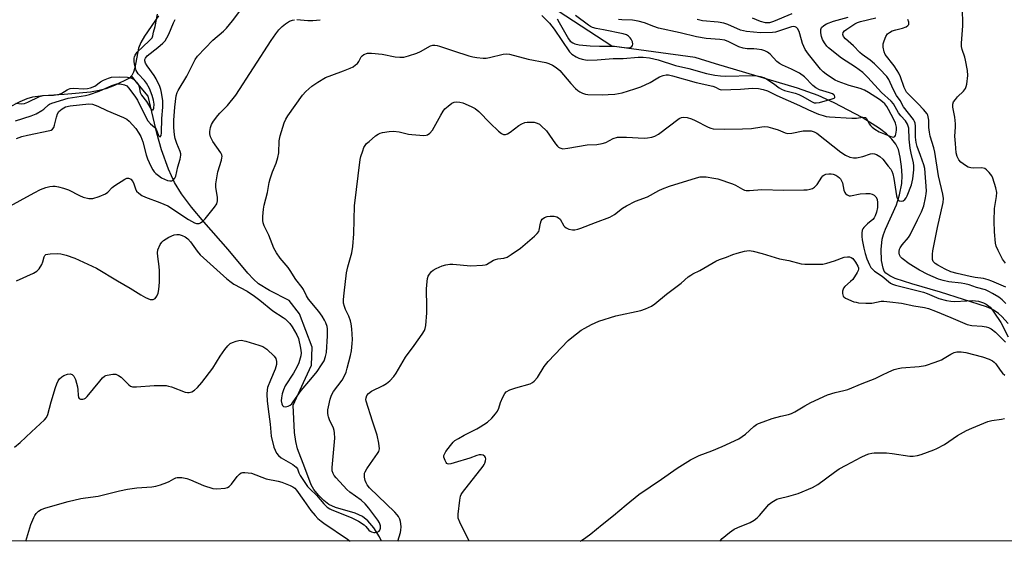
# Model space of a CAD drawing. Units: inches. Extents: x 1219770 to 1225770, y 545455 to 549456.
# Drawn here: x 1223543 to 1223894, y 545455 to 545641 of the extents above; entities that cross this region are included whole.
import ezdxf

# ---------------------------------------------------------------- set-up
doc = ezdxf.new("R2010")
doc.units = ezdxf.units.IN
doc.header["$MEASUREMENT"] = 0
for name, color, linetype in [('HYDRO-Single Line Stream', 4, 'Continuous'), ('HYDRO-Stream Poly Centerlines', 142, 'Continuous'), ('HYDRO-Water Body', 4, 'Continuous'), ('NTRL-Trees', 3, 'Continuous'), ('Undefined', 1, 'Continuous')]:
    doc.layers.add(name, color=color, linetype=linetype)

msp = doc.modelspace()

# ---------------------------------------------------------------- linework, layer by layer
at = {"layer": 'HYDRO-Single Line Stream'}
for points in [[(1223894.87, 545532.9), (1223892.63, 545535.41), (1223891.47, 545536.42), (1223890.26, 545537.29), (1223888.83, 545538.12), (1223887.16, 545538.89), (1223870.85, 545544.05), (1223860.64, 545547.07), (1223854.63, 545548.95), (1223852.74, 545549.83), (1223851.36, 545550.81), (1223850.81, 545551.56), (1223850.38, 545552.55), (1223849.81, 545555.38), (1223849.69, 545559.26), (1223850.03, 545562.91), (1223850.47, 545564.62), (1223851.19, 545566.5), (1223855.19, 545575.16), (1223856.19, 545578.68), (1223856.99, 545582.69), (1223857.14, 545585.54), (1223856.97, 545588.85), (1223856.51, 545592.1), (1223855.83, 545594.8), (1223854.88, 545596.71), (1223853.43, 545598.58), (1223851.57, 545600.38), (1223849.05, 545602.37), (1223842.91, 545606.21), (1223832.95, 545611.41), (1223827.23, 545614.04), (1223819.95, 545616.68), (1223790.69, 545625.28), (1223783.46, 545627.55), (1223753.79, 545631.68), (1223734.73, 545644.06)], [(1223671.81, 545455.45), (1223671.14, 545456.94), (1223669.09, 545460.15), (1223666.95, 545462.68), (1223665.07, 545464.23), (1223662.4, 545465.37), (1223655.41, 545467.39), (1223653.05, 545468.5), (1223651.27, 545469.92), (1223649.37, 545471.81), (1223647.7, 545473.86), (1223646.71, 545475.47), (1223644.55, 545481.5), (1223641.85, 545488.27), (1223641.25, 545490.96), (1223640.85, 545494.14), (1223640.4, 545503.83), (1223644.04, 545511.96), (1223646.88, 545518.07), (1223647.16, 545524.54), (1223642.66, 545536.32), (1223638.9, 545541.15), (1223631.91, 545544.65), (1223628.01, 545547.07), (1223626.17, 545548.68), (1223624.2, 545550.77), (1223617.23, 545559.2), (1223608.5, 545569.15), (1223604.16, 545574.36), (1223600.6, 545579.09), (1223598.12, 545583.1), (1223596.01, 545587.83), (1223593.46, 545594.68), (1223591.76, 545600.65), (1223588.78, 545613.77), (1223585, 545618.2), (1223582.82, 545621.03)]]:
    msp.add_lwpolyline(points, dxfattribs=at)
at = {"layer": 'HYDRO-Stream Poly Centerlines'}
msp.add_polyline3d([(1223592.41, 545642.4, 0), (1223587.39, 545635.17, 0), (1223586.12, 545632.95, 0), (1223585.25, 545630.9, 0), (1223583.99, 545623.88, 0), (1223583.56, 545622.38, 0), (1223582.97, 545621.19, 0), (1223582.82, 545621.03, 0), (1223582.03, 545620.2, 0), (1223576.78, 545617.66, 0), (1223573.69, 545616.41, 0), (1223571.34, 545615.8, 0), (1223568.2, 545615.29, 0), (1223558.81, 545614.46, 0), (1223551.3, 545613.97, 0), (1223547.49, 545613.43, 0), (1223545.51, 545612.83, 0), (1223543.02, 545611.78, 0), (1223534.62, 545607.52, 0)], dxfattribs=at)
at = {"layer": 'HYDRO-Water Body'}
msp.add_polyline3d([(1223592.41, 545642.4, 0), (1223587.39, 545635.17, 0), (1223586.12, 545632.95, 0), (1223585.25, 545630.9, 0), (1223583.99, 545623.88, 0), (1223583.56, 545622.38, 0), (1223582.97, 545621.19, 0), (1223582.82, 545621.03, 0), (1223582.03, 545620.2, 0), (1223576.78, 545617.66, 0), (1223573.69, 545616.41, 0), (1223571.34, 545615.8, 0), (1223568.2, 545615.29, 0), (1223558.81, 545614.46, 0), (1223551.3, 545613.97, 0), (1223547.49, 545613.43, 0), (1223545.51, 545612.83, 0), (1223543.02, 545611.78, 0), (1223534.62, 545607.52, 0)], dxfattribs=at)
at = {"layer": 'NTRL-Trees'}
msp.add_lwpolyline([(1224259.06, 545455.4), (1222090.94, 545455.62)], dxfattribs=at)
at = {"layer": 'Undefined'}
for points, elevation in [([(1223893.91, 545554.35), (1223892.84, 545555.76), (1223891.32, 545558.85), (1223890.66, 545560.43), (1223890.42, 545561.53), (1223890.09, 545565.51), (1223889.93, 545569.38), (1223890.03, 545573.89), (1223890.78, 545578.12), (1223890.83, 545579.52), (1223890.55, 545581.17), (1223889.43, 545584.7), (1223889.05, 545585.46), (1223888.19, 545586.61), (1223887.23, 545587.64), (1223886.58, 545588.08), (1223885.49, 545588.28), (1223882.53, 545588.22), (1223881.66, 545588.27), (1223880.72, 545588.53), (1223879.73, 545589.11), (1223878.09, 545590.34), (1223877.29, 545591.14), (1223876.71, 545592.36), (1223876.38, 545593.71), (1223876.21, 545597.01), (1223875.97, 545599.64), (1223876.17, 545602.79), (1223876.16, 545603.97), (1223875.89, 545606.32), (1223875.18, 545609.93), (1223875.18, 545611), (1223875.48, 545611.75), (1223876.13, 545612.68), (1223876.9, 545613.55), (1223879, 545615.61), (1223879.67, 545616.51), (1223879.96, 545617.28), (1223880.13, 545618.1), (1223880.53, 545621.2), (1223880.4, 545622.91), (1223879.77, 545626.63), (1223879.46, 545627.72), (1223878.52, 545630.4), (1223878.31, 545631.5), (1223878.32, 545632.66), (1223878.78, 545638.87), (1223878.81, 545640.65), (1223878.39, 545650.06)], 302), ([(1223538.19, 545573.98), (1223548.09, 545579.41), (1223550.41, 545580.58), (1223552.26, 545581.37), (1223553.66, 545581.65), (1223554.8, 545581.76), (1223555.67, 545581.74), (1223556.84, 545581.55), (1223558.59, 545581.13), (1223560.41, 545580.44), (1223564.26, 545578.42), (1223565.58, 545577.83), (1223567.57, 545577.44), (1223568.43, 545577.4), (1223569, 545577.45), (1223571.28, 545578.13), (1223573.48, 545579.02), (1223574.38, 545579.69), (1223575.96, 545581.34), (1223576.86, 545582.08), (1223580.43, 545584.27), (1223581.19, 545584.59), (1223581.68, 545584.65), (1223582.13, 545584.51), (1223582.55, 545584.23), (1223583.26, 545583.42), (1223583.59, 545582.66), (1223584.18, 545580.79), (1223584.59, 545580.05), (1223585.37, 545579.3), (1223586.53, 545578.5), (1223587.79, 545577.86), (1223592.86, 545575.97), (1223595.72, 545574.75), (1223603.08, 545569.98), (1223605.23, 545568.77), (1223605.96, 545568.51), (1223606.44, 545568.45), (1223606.9, 545568.49), (1223607.37, 545568.69), (1223608.23, 545569.35), (1223609.04, 545570.18), (1223612.35, 545574.34), (1223613.14, 545575.55), (1223613.4, 545576.57), (1223613.4, 545577.9), (1223612.82, 545581.27), (1223612.78, 545582.67), (1223613.52, 545586.87), (1223614.8, 545591.03), (1223614.99, 545591.86), (1223615.03, 545592.4), (1223614.93, 545592.98), (1223614.61, 545593.69), (1223611.78, 545597.66), (1223611.36, 545598.4), (1223610.96, 545599.4), (1223610.71, 545600.43), (1223610.69, 545601.25), (1223610.93, 545602.65), (1223611.26, 545603.74), (1223611.95, 545604.95), (1223613.51, 545606.97), (1223614.26, 545607.82), (1223616.98, 545610.51), (1223619.96, 545614.16), (1223632.53, 545633.65), (1223634.16, 545636.03), (1223635.2, 545637.39), (1223636.45, 545638.63), (1223637.59, 545639.56), (1223639.09, 545640.48), (1223640.12, 545640.91), (1223640.82, 545641.04)], 292), ([(1223541.18, 545488.9), (1223543.17, 545490.58), (1223547.14, 545494.4), (1223551.77, 545498.58), (1223552.51, 545499.44), (1223552.98, 545500.47), (1223554.18, 545505.02), (1223555.72, 545510.12), (1223556.22, 545511.5), (1223556.73, 545512.5), (1223557.19, 545513.19), (1223557.98, 545513.98), (1223558.66, 545514.44), (1223559.95, 545514.87), (1223560.99, 545514.95), (1223561.7, 545514.72), (1223562.28, 545514.21), (1223562.55, 545513.75), (1223562.86, 545512.95), (1223563.53, 545510.4), (1223563.73, 545509.25), (1223563.8, 545507.35), (1223563.92, 545506.63), (1223564.11, 545506.28), (1223564.69, 545506.02), (1223565.43, 545506.02), (1223565.94, 545506.14), (1223566.41, 545506.38), (1223567.05, 545506.9), (1223571.52, 545512.43), (1223572.5, 545513.54), (1223573.15, 545514.12), (1223573.63, 545514.39), (1223574.16, 545514.57), (1223576.15, 545514.9), (1223577.26, 545514.86), (1223578.2, 545514.45), (1223579.08, 545513.78), (1223581.81, 545511.12), (1223582.48, 545510.67), (1223583.15, 545510.43), (1223584.6, 545510.36), (1223590.85, 545510.8), (1223593.75, 545510.86), (1223595.19, 545510.81), (1223596.01, 545510.67), (1223597.07, 545510.36), (1223601.95, 545508.47), (1223602.77, 545508.32), (1223603.27, 545508.34), (1223604.25, 545508.61), (1223605.18, 545509.16), (1223606.24, 545510.16), (1223607.85, 545511.88), (1223611.78, 545516.99), (1223614.39, 545521.25), (1223616.06, 545523.63), (1223617.12, 545525), (1223617.96, 545525.75), (1223618.73, 545526.14), (1223620.11, 545526.67), (1223620.95, 545526.9), (1223621.8, 545526.96), (1223623.53, 545526.59), (1223628.13, 545525.22), (1223629.52, 545524.71), (1223630.27, 545524.27), (1223630.96, 545523.73), (1223633.57, 545521.34), (1223634.16, 545520.41), (1223634.43, 545519.37), (1223634.36, 545518.27), (1223633.95, 545516.62), (1223632.25, 545512.75), (1223631.25, 545510.08), (1223631.07, 545509.25), (1223631, 545507.8), (1223631.13, 545505.29), (1223631.67, 545500.66), (1223632.19, 545497.03), (1223632.53, 545492.76), (1223633.49, 545488.88), (1223633.91, 545487.82), (1223634.46, 545486.81), (1223635.15, 545485.89), (1223636.02, 545485.12), (1223640.19, 545482.78), (1223640.86, 545482.3), (1223641.43, 545481.78), (1223641.86, 545481.15), (1223642.39, 545479.75), (1223642.87, 545478.81), (1223645.51, 545474.93), (1223646.35, 545473.99), (1223648.6, 545471.79), (1223651.3, 545468.69), (1223652.48, 545467.57), (1223653.35, 545466.99), (1223654.06, 545466.62), (1223661.02, 545463.81), (1223663.57, 545462.56), (1223665.62, 545461.21), (1223666.23, 545460.66), (1223667.34, 545459.37), (1223667.76, 545459.02), (1223668.24, 545458.76), (1223669.01, 545458.52), (1223669.53, 545458.5), (1223670.28, 545458.68), (1223670.93, 545459.04), (1223671.25, 545459.4), (1223671.47, 545460.13), (1223671.42, 545460.91), (1223671.07, 545461.95), (1223670.46, 545462.95), (1223667.27, 545467.2), (1223665.94, 545468.69), (1223664.52, 545470.07), (1223660.52, 545472.9), (1223659.43, 545473.82), (1223655.62, 545477.98), (1223654.98, 545478.84), (1223654.61, 545479.52), (1223654.29, 545480.48), (1223654.24, 545481.63), (1223655.15, 545492.07), (1223655.11, 545494.04), (1223654.99, 545494.87), (1223654.75, 545495.65), (1223653.33, 545498.65), (1223652.92, 545499.68), (1223652.78, 545500.21), (1223652.71, 545501.03), (1223652.75, 545502.16), (1223652.92, 545503.28), (1223653.55, 545506.03), (1223653.95, 545507.38), (1223654.65, 545508.72), (1223657.76, 545512.74), (1223658.78, 545514.5), (1223659.21, 545515.59), (1223659.61, 545516.99), (1223660.79, 545521.52), (1223661.1, 545523.23), (1223661.36, 545525.82), (1223661.42, 545527.26), (1223661.18, 545531.03), (1223660.99, 545532.75), (1223660.72, 545533.88), (1223660.13, 545535.53), (1223658.98, 545537.94), (1223658.57, 545539.01), (1223658.31, 545540.11), (1223658.28, 545541.5), (1223658.47, 545543.75), (1223659.33, 545550.97), (1223659.81, 545553.11), (1223661.19, 545558.03), (1223661.55, 545560.36), (1223662, 545564.78), (1223662.2, 545574.75), (1223664.19, 545591.26), (1223664.47, 545592.41), (1223665.13, 545594.41), (1223665.55, 545595.52), (1223665.96, 545596.29), (1223666.51, 545596.95), (1223667.37, 545597.75), (1223669.62, 545599.68), (1223670.56, 545600.35), (1223671.35, 545600.69), (1223672.21, 545600.9), (1223674.58, 545601.29), (1223676.06, 545601.42), (1223678.1, 545601.17), (1223681.44, 545600.34), (1223682.56, 545600.15), (1223686.86, 545599.87), (1223687.68, 545599.92), (1223688.19, 545600.05), (1223689.04, 545600.68), (1223689.94, 545601.78), (1223692.89, 545607.05), (1223693.75, 545608.46), (1223694.4, 545609.33), (1223695.48, 545610.3), (1223696.89, 545611.31), (1223697.65, 545611.66), (1223698.48, 545611.78), (1223699.63, 545611.7), (1223700.75, 545611.4), (1223703.72, 545610.2), (1223705.16, 545609.41), (1223706.42, 545608.4), (1223710.44, 545604.2), (1223713.42, 545601.38), (1223714.53, 545600.48), (1223715.23, 545600.17), (1223715.95, 545600.14), (1223716.68, 545600.39), (1223717.64, 545601.03), (1223720.7, 545603.39), (1223721.71, 545604), (1223722.77, 545604.47), (1223723.6, 545604.62), (1223724.75, 545604.63), (1223726.18, 545604.52), (1223727.26, 545604.26), (1223727.99, 545603.83), (1223728.66, 545603.28), (1223730.54, 545601.44), (1223733.7, 545596.88), (1223734.42, 545595.99), (1223734.83, 545595.63), (1223735.31, 545595.38), (1223736.39, 545595.14), (1223738.15, 545595.29), (1223745.06, 545596.49), (1223748.45, 545596.68), (1223750.33, 545596.96), (1223751.62, 545597.35), (1223754.31, 545598.77), (1223755.79, 545599.19), (1223756.94, 545599.26), (1223758.98, 545599.22), (1223765.35, 545598.84), (1223766.47, 545598.95), (1223768.1, 545599.29), (1223769.14, 545599.64), (1223770.36, 545600.36), (1223777.82, 545605.84), (1223778.56, 545606.21), (1223779.3, 545606.35), (1223780.58, 545606.26), (1223782.14, 545605.78), (1223783.43, 545605.19), (1223788.05, 545602.75), (1223789.09, 545602.38), (1223789.93, 545602.22), (1223793.81, 545602.03), (1223800.34, 545602.15), (1223803.48, 545602.34), (1223807.23, 545602.92), (1223808.3, 545602.99), (1223809.32, 545602.89), (1223811.03, 545602.46), (1223813.01, 545601.83), (1223815.52, 545600.78), (1223816.45, 545600.59), (1223817.84, 545600.68), (1223821.95, 545601.44), (1223823.35, 545601.52), (1223824.74, 545601.46), (1223825.79, 545601.16), (1223826.77, 545600.62), (1223835.32, 545593.89), (1223836.96, 545592.84), (1223838.48, 545592.14), (1223839.82, 545591.82), (1223840.92, 545591.88), (1223843.12, 545592.36), (1223845.94, 545593.3), (1223846.78, 545593.41), (1223847.3, 545593.34), (1223848.06, 545593.08), (1223849.25, 545592.41), (1223850.26, 545591.39), (1223852.24, 545588.94), (1223853.08, 545587.81), (1223853.47, 545587.1), (1223853.8, 545586.15), (1223854.14, 545584.57), (1223855.13, 545578.35), (1223855.36, 545577.54), (1223855.59, 545577.07), (1223855.91, 545576.71), (1223856.11, 545576.6), (1223856.81, 545576.48), (1223857.53, 545576.6), (1223858.11, 545577.02), (1223858.56, 545577.64), (1223858.94, 545578.35), (1223860.54, 545582.25), (1223860.97, 545584.39), (1223861.35, 545587.57), (1223861.34, 545589.03), (1223861.21, 545590.08), (1223860.34, 545593.57), (1223860, 545595.31), (1223859.71, 545598.51), (1223859.49, 545602.41), (1223859.35, 545603.17), (1223859.08, 545603.89), (1223858.37, 545604.99), (1223856.74, 545606.77), (1223855.87, 545607.84), (1223854.07, 545611.07), (1223853.26, 545612.09), (1223849.83, 545615.18), (1223844.93, 545620.49), (1223843.11, 545622.23), (1223840.54, 545624.18), (1223835.57, 545627.31), (1223830.93, 545631.01), (1223830.34, 545631.64), (1223829.55, 545632.79), (1223828.86, 545634.01), (1223828.45, 545635.03), (1223828.18, 545636.34), (1223828.21, 545637.61), (1223828.49, 545638.29), (1223829.22, 545639.03), (1223830.26, 545639.61), (1223832.74, 545640.56), (1223837.89, 545642)], 296), ([(1223541.58, 545611.32), (1223543.62, 545611.12), (1223544.66, 545611.2), (1223545.94, 545611.69), (1223549.98, 545613.76), (1223551.25, 545614.01), (1223554.99, 545614.18), (1223557.11, 545614.5), (1223558.01, 545614.86), (1223559.88, 545616.13), (1223560.34, 545616.34), (1223560.99, 545616.51), (1223562.32, 545616.62), (1223565.68, 545616.44), (1223567.12, 545616.56), (1223568.24, 545616.77), (1223569.73, 545617.41), (1223571.75, 545618.93), (1223572.78, 545619.52), (1223574.56, 545620.27), (1223575.7, 545620.55), (1223578.46, 545620.73), (1223581.41, 545620.59), (1223582.53, 545620.4), (1223583.04, 545620.17), (1223583.52, 545619.85), (1223584.58, 545618.84), (1223585.25, 545617.9), (1223585.5, 545617.11), (1223585.9, 545615.17), (1223586.37, 545614.22), (1223588.19, 545611.93), (1223589.73, 545609.34), (1223590.15, 545608.95), (1223590.48, 545608.96), (1223590.66, 545609.2), (1223590.77, 545609.61), (1223590.84, 545611.03), (1223590.63, 545612.45), (1223590.15, 545614.04), (1223589.15, 545616.6), (1223588.14, 545618.5), (1223587.4, 545619.45), (1223585.21, 545621.83), (1223584.5, 545622.93), (1223584.17, 545623.87), (1223583.89, 545625.24), (1223583.75, 545626.32), (1223583.74, 545627.35), (1223583.82, 545627.84), (1223584.05, 545628.4), (1223584.8, 545629.46), (1223586.78, 545631.44), (1223589.26, 545633.58), (1223589.85, 545634.22), (1223590.11, 545634.62), (1223590.36, 545635.32), (1223590.62, 545636.62), (1223591.18, 545638.64), (1223592.09, 545642.96)], 286), ([(1223541.82, 545548.13), (1223547.91, 545550.87), (1223549.13, 545551.59), (1223549.88, 545552.42), (1223550.82, 545553.87), (1223551.27, 545554.91), (1223551.72, 545556.7), (1223551.93, 545557.12), (1223552.31, 545557.44), (1223553.04, 545557.63), (1223553.86, 545557.7), (1223556.45, 545557.77), (1223557.58, 545557.7), (1223559.57, 545557.21), (1223562.63, 545556.19), (1223570.28, 545552.65), (1223577.75, 545548.08), (1223582.36, 545545.47), (1223586.06, 545543.17), (1223587.83, 545542.17), (1223588.61, 545541.78), (1223589.41, 545541.5), (1223589.95, 545541.44), (1223590.49, 545541.47), (1223591.18, 545541.78), (1223591.87, 545542.63), (1223592.32, 545543.67), (1223592.57, 545545.06), (1223592.8, 545547.61), (1223592.78, 545551.7), (1223592.65, 545553.17), (1223592.13, 545556.73), (1223592.04, 545558.12), (1223592.21, 545559.19), (1223592.97, 545560.98), (1223593.54, 545561.92), (1223594.14, 545562.48), (1223596.14, 545563.61), (1223597.98, 545564.44), (1223598.95, 545564.61), (1223599.71, 545564.57), (1223600.84, 545564.25), (1223601.9, 545563.75), (1223602.8, 545563.02), (1223603.81, 545561.96), (1223606.13, 545558.65), (1223607.21, 545557.34), (1223616.72, 545548.86), (1223618.29, 545547.6), (1223619.22, 545546.96), (1223624.01, 545544.38), (1223626.63, 545542.68), (1223628.53, 545541.23), (1223633.07, 545537.48), (1223636.81, 545535.06), (1223637.51, 545534.53), (1223639.18, 545532.88), (1223640.04, 545531.71), (1223641.64, 545528.93), (1223642.22, 545527.61), (1223642.97, 545524.15), (1223643.15, 545522.44), (1223643.04, 545521.37), (1223642.87, 545520.56), (1223642.33, 545518.91), (1223641.79, 545517.56), (1223640.5, 545515.22), (1223637.54, 545510.68), (1223636.88, 545509.35), (1223636.45, 545507.93), (1223636.21, 545506.49), (1223636.12, 545505.34), (1223636.26, 545504.35), (1223636.58, 545503.69), (1223636.9, 545503.39), (1223637.57, 545503.26), (1223638.58, 545503.44), (1223639.28, 545503.79), (1223639.87, 545504.33), (1223640.4, 545504.98), (1223643.2, 545509.08), (1223646.67, 545513.1), (1223648.85, 545515.82), (1223650.49, 545518.16), (1223651.37, 545519.65), (1223651.91, 545521.22), (1223652.16, 545522.63), (1223652.62, 545528.49), (1223652.55, 545531.05), (1223652.41, 545531.86), (1223651.97, 545533.13), (1223651.51, 545534.1), (1223650.67, 545535.49), (1223649.43, 545537.19), (1223645.76, 545541.61), (1223645.05, 545542.77), (1223644.02, 545544.96), (1223643.56, 545545.72), (1223641.27, 545548.56), (1223639.33, 545551.74), (1223638.54, 545552.88), (1223635.73, 545556.11), (1223634.45, 545558.03), (1223633.43, 545559.75), (1223631.7, 545564.38), (1223630, 545567.62), (1223629.66, 545568.7), (1223629.56, 545569.55), (1223629.6, 545570.99), (1223629.83, 545573.59), (1223630.07, 545575.01), (1223631.21, 545579.5), (1223631.83, 545583.09), (1223632.15, 545584.45), (1223632.94, 545586.84), (1223634.3, 545589.93), (1223634.94, 545592.05), (1223635.19, 545593.7), (1223635.39, 545597.98), (1223635.75, 545599.71), (1223637.12, 545604.31), (1223637.74, 545605.61), (1223638.48, 545606.85), (1223643.67, 545614.24), (1223644.82, 545615.5), (1223646.99, 545617.36), (1223649.13, 545618.85), (1223651.91, 545620.46), (1223654.11, 545621.34), (1223658.24, 545622.81), (1223660.64, 545623.78), (1223661.67, 545624.28), (1223662.59, 545624.93), (1223663.21, 545625.51), (1223663.69, 545626.16), (1223664.57, 545627.8), (1223664.9, 545628.17), (1223665.56, 545628.62), (1223666.85, 545629.09), (1223668.25, 545629.17), (1223671.98, 545628.76), (1223676.64, 545627.82), (1223678.37, 545627.69), (1223679.8, 545627.74), (1223681.45, 545628.14), (1223684.42, 545629.13), (1223685.72, 545629.75), (1223689.29, 545631.69), (1223690.06, 545631.94), (1223690.79, 545632.01), (1223691.59, 545631.91), (1223692.42, 545631.67), (1223697.38, 545629.92), (1223702.87, 545628.15), (1223704.26, 545627.8), (1223705.68, 545627.6), (1223707.97, 545627.38), (1223709.11, 545627.4), (1223710.26, 545627.61), (1223715.12, 545628.74), (1223716.24, 545628.86), (1223717.34, 545628.79), (1223724.03, 545627.04), (1223730.28, 545625.79), (1223731.38, 545625.43), (1223732.7, 545624.81), (1223733.97, 545624.08), (1223735.28, 545622.94), (1223739.23, 545618.28), (1223740.83, 545616.58), (1223741.68, 545615.8), (1223742.38, 545615.35), (1223743.38, 545614.9), (1223744.43, 545614.59), (1223745.29, 545614.47), (1223750.51, 545614.33), (1223752.54, 545614.36), (1223754.83, 545614.53), (1223757.53, 545615), (1223761.95, 545616.38), (1223764.15, 545617.15), (1223767.39, 545618.69), (1223769.57, 545620.03), (1223770.81, 545620.67), (1223772.09, 545621.2), (1223773.15, 545621.41), (1223773.99, 545621.36), (1223775.39, 545621.1), (1223783.88, 545618.65), (1223789.8, 545617.37), (1223790.75, 545617.03), (1223792.05, 545616.3), (1223792.75, 545616.12), (1223799.62, 545616.36), (1223803.89, 545616.73), (1223806.05, 545616.6), (1223807.67, 545616.21), (1223809.25, 545615.69), (1223812.51, 545614.11), (1223820.56, 545610.56), (1223823.86, 545608.99), (1223827.34, 545607.46), (1223829.01, 545606.89), (1223830.15, 545606.63), (1223831.28, 545606.5), (1223839.24, 545606.02), (1223840.92, 545606.01), (1223843.19, 545606.31), (1223843.94, 545606.26), (1223844.15, 545606.18), (1223844.47, 545605.88), (1223845.43, 545604.01), (1223845.9, 545603.35), (1223846.51, 545602.74), (1223847.39, 545602.07), (1223849.02, 545601.19), (1223853.1, 545599.47), (1223854, 545599.25), (1223854.37, 545599.32), (1223854.53, 545599.44), (1223854.76, 545599.82), (1223854.93, 545600.31), (1223855.16, 545601.71), (1223855.09, 545602.82), (1223854.81, 545604.17), (1223854.23, 545605.52), (1223852.34, 545609.12), (1223851.69, 545610.15), (1223850.97, 545611.05), (1223850.19, 545611.81), (1223849.1, 545612.63), (1223845.23, 545615.1), (1223843.81, 545615.91), (1223842.27, 545616.56), (1223838.25, 545617.66), (1223834.34, 545619.02), (1223833.34, 545619.54), (1223831.97, 545620.4), (1223830.1, 545621.67), (1223829.01, 545622.53), (1223828.06, 545623.45), (1223827.1, 545624.57), (1223823.83, 545628.77), (1223822.64, 545630.46), (1223822.12, 545631.48), (1223821.69, 545632.54), (1223820.78, 545636.03), (1223820.48, 545636.88), (1223819.89, 545637.86), (1223819.53, 545638.25), (1223819.11, 545638.53), (1223818.61, 545638.61), (1223817.81, 545638.51), (1223813.12, 545636.93), (1223812.03, 545636.64), (1223810.96, 545636.47), (1223806.68, 545636.35), (1223801.73, 545636.87), (1223800.63, 545637.07), (1223799.6, 545637.37), (1223795.13, 545639.35), (1223793.72, 545639.79), (1223791.67, 545640.14), (1223786.1, 545640.66), (1223784.14, 545641.11)], 294), ([(1223641.62, 545641.07), (1223645.58, 545640.7), (1223647.34, 545640.75), (1223649.99, 545641.04)], 292), ([(1223728.82, 545642.58), (1223731.64, 545639.76), (1223733.27, 545637.64), (1223738.69, 545629.61), (1223739.57, 545628.75), (1223741.05, 545627.82), (1223742.1, 545627.32), (1223743.23, 545626.95), (1223744.38, 545626.7), (1223745.27, 545626.65), (1223748.56, 545626.75), (1223754.26, 545627.26), (1223757.87, 545627.25), (1223763.16, 545627.73), (1223764.93, 545627.68), (1223767.27, 545627.41), (1223770.31, 545626.77), (1223776.42, 545624.7), (1223781.21, 545623.67), (1223787.56, 545621.93), (1223790.5, 545621.32), (1223792.44, 545621.09), (1223794.38, 545620.98), (1223803.79, 545621.19), (1223805.53, 545621.09), (1223806.64, 545620.88), (1223807.95, 545620.42), (1223808.95, 545619.87), (1223811.35, 545618.29), (1223813.33, 545616.79), (1223814.24, 545616.26), (1223815.31, 545615.86), (1223819.06, 545614.88), (1223820.35, 545614.44), (1223821.78, 545613.72), (1223824.83, 545611.88), (1223825.89, 545611.47), (1223826.59, 545611.43), (1223827.7, 545611.63), (1223832.21, 545612.86), (1223832.91, 545613.13), (1223833.14, 545613.32), (1223833.25, 545613.58), (1223833.11, 545614.05), (1223832.84, 545614.34), (1223832.33, 545614.66), (1223831.35, 545615.04), (1223827.74, 545616.12), (1223826.48, 545616.76), (1223825.39, 545617.68), (1223822.37, 545620.71), (1223820.66, 545622.03), (1223817.78, 545623.48), (1223814.51, 545624.86), (1223813.49, 545625.44), (1223812.6, 545626.19), (1223810.22, 545628.77), (1223809.27, 545629.46), (1223808.25, 545630.01), (1223807.16, 545630.34), (1223805.45, 545630.6), (1223804.3, 545630.68), (1223801.94, 545630.66), (1223800.57, 545630.85), (1223798.96, 545631.42), (1223795.51, 545633.2), (1223794.06, 545633.75), (1223792.27, 545634.03), (1223787.42, 545634.33), (1223784, 545634.89), (1223778.15, 545636.36), (1223770.44, 545638.07), (1223768.78, 545638.61), (1223765.42, 545639.96), (1223763.14, 545640.55), (1223761.1, 545640.9), (1223757.31, 545641.01), (1223756.22, 545641.13)], 292), ([(1223817.9, 545643.14), (1223811.35, 545640.4), (1223809.94, 545639.96), (1223809.25, 545639.89), (1223808.5, 545639.95), (1223806.7, 545640.44), (1223803.83, 545641.63)], 296), ([(1223894.06, 545545.8), (1223889.12, 545547.98), (1223887.79, 545548.49), (1223886.11, 545548.9), (1223883.17, 545549.27), (1223881.43, 545549.59), (1223876.72, 545550.68), (1223874.49, 545551.36), (1223872.42, 545552.29), (1223869.84, 545553.64), (1223868.87, 545554.29), (1223868.24, 545555), (1223868, 545555.68), (1223867.93, 545556.47), (1223867.96, 545557.56), (1223868.11, 545558.72), (1223869.73, 545567.07), (1223871.77, 545575.99), (1223871.89, 545577.41), (1223871.64, 545578.91), (1223870.1, 545585.45), (1223868.85, 545593.91), (1223868.45, 545595.46), (1223867.18, 545599.61), (1223866.84, 545601.01), (1223866.68, 545602.67), (1223866.67, 545605.31), (1223866.48, 545606.47), (1223866.3, 545607.01), (1223866.02, 545607.51), (1223864.72, 545609.12), (1223862.92, 545611.08), (1223859.6, 545614.26), (1223858.74, 545615.28), (1223857.92, 545616.91), (1223856.59, 545620.69), (1223856.03, 545622), (1223855.44, 545622.97), (1223854.28, 545624.59), (1223851.15, 545628.61), (1223850.73, 545629.58), (1223850.44, 545631.27), (1223850.44, 545632.4), (1223850.7, 545633.5), (1223851.35, 545635.09), (1223851.97, 545636.01), (1223852.63, 545636.54), (1223853.61, 545637.03), (1223854.91, 545637.42), (1223857.27, 545637.98), (1223858.57, 545638.52), (1223859.22, 545638.94), (1223859.5, 545639.29), (1223859.58, 545639.7), (1223859.54, 545640.16), (1223859.21, 545641.11)], 300), ([(1223703.02, 545455.45), (1223699.68, 545462.25), (1223699.15, 545463.59), (1223699.05, 545464.15), (1223699.06, 545465.02), (1223699.69, 545470.04), (1223699.98, 545471.48), (1223700.2, 545472.01), (1223700.66, 545472.75), (1223707.94, 545482.08), (1223708.4, 545482.77), (1223708.63, 545483.26), (1223708.83, 545484.02), (1223708.89, 545484.78), (1223708.83, 545485.23), (1223708.61, 545485.61), (1223708, 545486), (1223707.23, 545486.19), (1223706.57, 545486.16), (1223705.78, 545485.95), (1223703.26, 545485.04), (1223697.62, 545483.3), (1223696.5, 545482.98), (1223695.72, 545482.87), (1223695.27, 545482.96), (1223695.09, 545483.07), (1223694.79, 545483.42), (1223694.42, 545484.11), (1223694.02, 545485.39), (1223694.01, 545485.89), (1223694.17, 545486.4), (1223694.76, 545487.37), (1223696.38, 545489.49), (1223697.31, 545490.63), (1223697.95, 545491.22), (1223699.16, 545492.04), (1223701.19, 545493.22), (1223705.71, 545495.42), (1223706.93, 545496.1), (1223709.5, 545497.84), (1223711.02, 545499.23), (1223712.44, 545500.75), (1223713.09, 545501.7), (1223713.58, 545502.75), (1223714.18, 545504.76), (1223714.97, 545506.7), (1223715.66, 545507.99), (1223716.22, 545508.59), (1223717.43, 545509.25), (1223719.57, 545510.07), (1223724.73, 545511.48), (1223725.5, 545511.87), (1223726.18, 545512.41), (1223727.36, 545513.71), (1223729.73, 545517.65), (1223731.18, 545519.4), (1223738.25, 545526.85), (1223739.6, 545527.99), (1223742.92, 545530.53), (1223744.17, 545531.31), (1223746.51, 545532.52), (1223747.83, 545533.16), (1223749.22, 545533.69), (1223755.18, 545535.61), (1223764.17, 545537.58), (1223765.78, 545538.17), (1223767.89, 545539.12), (1223769.07, 545539.89), (1223773.25, 545543.31), (1223778.54, 545547.26), (1223781, 545549.48), (1223781.9, 545550.16), (1223782.62, 545550.58), (1223785.11, 545551.76), (1223790.87, 545555.08), (1223792.18, 545555.69), (1223794.67, 545556.55), (1223796.83, 545557.45), (1223798.45, 545558), (1223801.09, 545558.68), (1223802.72, 545558.89), (1223804.15, 545558.67), (1223807.29, 545557.85), (1223813.55, 545555.89), (1223816.84, 545555.3), (1223821.22, 545554.19), (1223822.53, 545554), (1223827.66, 545554), (1223828.92, 545554.08), (1223830.33, 545554.39), (1223833.11, 545555.22), (1223836.57, 545556.57), (1223837.66, 545556.69), (1223838.46, 545556.6), (1223838.96, 545556.45), (1223839.56, 545556.02), (1223840.5, 545554.73), (1223841.38, 545553.27), (1223841.58, 545552.76), (1223841.64, 545552.24), (1223841.53, 545551.74), (1223841.18, 545551.01), (1223839.55, 545548.63), (1223838.8, 545547.85), (1223836.78, 545546.14), (1223836.27, 545545.49), (1223835.98, 545544.43), (1223835.95, 545543.59), (1223836.01, 545543.06), (1223836.19, 545542.59), (1223836.34, 545542.4), (1223836.99, 545541.94), (1223839.98, 545540.68), (1223840.79, 545540.45), (1223841.59, 545540.32), (1223844.25, 545540.19), (1223846.32, 545540.2), (1223849.63, 545540.84), (1223850.65, 545540.87), (1223852.73, 545540.57), (1223856.89, 545540.13), (1223861.27, 545539.25), (1223865.1, 545538.61), (1223866.52, 545538.21), (1223869, 545537.25), (1223874.44, 545535.07), (1223880.3, 545532.58), (1223881.97, 545532.24), (1223885.68, 545532), (1223887.11, 545531.72), (1223887.94, 545531.48), (1223888.89, 545530.96), (1223890.36, 545529.79), (1223893.99, 545526.28)], 300), ([(1223742.48, 545455.45), (1223743.38, 545455.97), (1223744.55, 545456.73), (1223746.31, 545458.03), (1223750.41, 545461.42), (1223754.4, 545464.53), (1223758.86, 545468.35), (1223763.36, 545472.01), (1223771.52, 545477.5), (1223777.07, 545481.41), (1223781.81, 545484.45), (1223784.94, 545485.93), (1223789.36, 545487.62), (1223793.06, 545489.17), (1223798.96, 545491.92), (1223800.23, 545492.66), (1223801.44, 545493.52), (1223804.4, 545496.29), (1223805.28, 545496.94), (1223806, 545497.34), (1223807.63, 545497.97), (1223810.94, 545499.08), (1223813.95, 545499.93), (1223816.7, 545500.55), (1223817.78, 545500.92), (1223818.97, 545501.51), (1223822.48, 545503.65), (1223824.69, 545504.85), (1223830.64, 545507.54), (1223833.26, 545508.38), (1223836.42, 545509.03), (1223837.83, 545509.47), (1223842.93, 545511.59), (1223847.59, 545513.39), (1223849.98, 545514.47), (1223852.44, 545515.75), (1223854.37, 545516.52), (1223855.79, 545516.9), (1223856.96, 545517.11), (1223863.22, 545517.61), (1223865.5, 545517.98), (1223868.9, 545519.13), (1223871.12, 545519.99), (1223872.12, 545520.53), (1223874.47, 545522.02), (1223875.65, 545522.61), (1223876.66, 545522.88), (1223878.13, 545522.87), (1223879.88, 545522.62), (1223885.71, 545521.01), (1223888.19, 545520.22), (1223889.37, 545519.62), (1223889.97, 545519.17), (1223890.5, 545518.59), (1223892.03, 545516.31), (1223892.92, 545515.29), (1223893.73, 545514.58)], 302), ([(1223792.29, 545455.44), (1223792.34, 545455.55), (1223793.04, 545456.39), (1223795.74, 545458.54), (1223797.39, 545459.69), (1223798.7, 545460.32), (1223803.04, 545462.11), (1223804.53, 545462.93), (1223805.58, 545463.78), (1223806.36, 545464.55), (1223809.7, 545468.54), (1223810.36, 545469.07), (1223811.33, 545469.68), (1223812.6, 545470.34), (1223813.39, 545470.66), (1223816.78, 545471.46), (1223820.11, 545472.44), (1223825.26, 545474.5), (1223827.14, 545475.64), (1223833.09, 545480.01), (1223834.78, 545481.14), (1223837.26, 545482.55), (1223842.56, 545485.33), (1223844.29, 545486.18), (1223845.3, 545486.56), (1223846.37, 545486.8), (1223847.23, 545486.88), (1223851.63, 545486.83), (1223853.66, 545486.65), (1223859.95, 545485.69), (1223861.12, 545485.67), (1223862.58, 545485.93), (1223863.97, 545486.34), (1223868.48, 545488.01), (1223869.52, 545488.47), (1223872.25, 545489.9), (1223876.92, 545493.03), (1223880.11, 545494.86), (1223881.95, 545495.7), (1223887.68, 545497.98), (1223889.08, 545498.34), (1223892.52, 545498.89), (1223893.64, 545499.15)], 304)]:
    msp.add_lwpolyline(points, dxfattribs=dict(at, elevation=elevation))
for points in [[(1223541.84, 545598.75, 290), (1223543.8, 545599.43, 290), (1223545.81, 545599.96, 290), (1223553.68, 545601.55, 290), (1223554.2, 545601.75, 290), (1223554.65, 545602.04, 290), (1223555.13, 545602.67, 290), (1223555.42, 545603.47, 290), (1223556.06, 545606.4, 290), (1223556.41, 545607.5, 290), (1223556.98, 545608.4, 290), (1223558.08, 545609.31, 290), (1223559.34, 545609.99, 290), (1223560.99, 545610.43, 290), (1223567.61, 545611.15, 290), (1223568.95, 545610.94, 290), (1223570.81, 545610.29, 290), (1223573.99, 545608.7, 290), (1223580, 545606.27, 290), (1223581.11, 545605.61, 290), (1223581.95, 545604.94, 290), (1223583.2, 545603.68, 290), (1223584.35, 545602.33, 290), (1223585.46, 545600.68, 290), (1223586.15, 545599.44, 290), (1223586.88, 545597.6, 290), (1223588.06, 545592.97, 290), (1223588.49, 545591.54, 290), (1223589.7, 545588.95, 290), (1223590.42, 545587.64, 290), (1223590.92, 545586.92, 290), (1223591.5, 545586.28, 290), (1223592.35, 545585.57, 290), (1223593.5, 545584.77, 290), (1223594.49, 545584.23, 290), (1223595.59, 545583.86, 290), (1223596.42, 545583.69, 290), (1223597.19, 545583.73, 290), (1223597.59, 545583.94, 290), (1223598.26, 545584.64, 290), (1223598.61, 545585.34, 290), (1223599.27, 545588.69, 290), (1223600.14, 545591.42, 290), (1223600.37, 545592.78, 290), (1223600.35, 545593.31, 290), (1223600.15, 545594.1, 290), (1223598.92, 545596.93, 290), (1223598.3, 545598.77, 290), (1223598.08, 545600.06, 290), (1223597.86, 545602.64, 290), (1223597.86, 545605.3, 290), (1223598.2, 545609.96, 290), (1223598.73, 545613.94, 290), (1223599.05, 545615.08, 290), (1223599.43, 545615.88, 290), (1223602.48, 545620.99, 290), (1223605.41, 545626.83, 290), (1223606.26, 545628.02, 290), (1223611.8, 545633.81, 290), (1223615.54, 545636.98, 290), (1223616.56, 545638, 290), (1223618.8, 545640.63, 290), (1223622.8, 545646.01, 290)], [(1223541.52, 545605.02, 288), (1223547.13, 545606.81, 288), (1223548.88, 545607.49, 288), (1223550.89, 545608.68, 288), (1223551.58, 545609.2, 288), (1223553.2, 545610.69, 288), (1223553.63, 545611, 288), (1223554.41, 545611.37, 288), (1223560.27, 545613.1, 288), (1223566.4, 545614.07, 288), (1223567.8, 545614.38, 288), (1223571.27, 545615.64, 288), (1223575.82, 545617.63, 288), (1223577.57, 545618.17, 288), (1223578.79, 545618.18, 288), (1223580.31, 545617.89, 288), (1223581.12, 545617.49, 288), (1223581.78, 545616.83, 288), (1223584.01, 545613.83, 288), (1223584.93, 545612.43, 288), (1223586.68, 545608.74, 288), (1223588.64, 545605.04, 288), (1223589.52, 545603.95, 288), (1223591.15, 545602.69, 288), (1223591.55, 545602.03, 288), (1223592.4, 545599.84, 288), (1223592.73, 545599.44, 288), (1223592.99, 545599.41, 288), (1223593.3, 545599.79, 288), (1223593.49, 545600.81, 288), (1223593.65, 545605.85, 288), (1223593.95, 545609.95, 288), (1223593.91, 545612.18, 288), (1223593.48, 545615.08, 288), (1223593.22, 545616.2, 288), (1223592.86, 545617.23, 288), (1223591.52, 545620.04, 288), (1223590.84, 545621.14, 288), (1223588.36, 545624.59, 288), (1223587.78, 545625.56, 288), (1223587.53, 545626.46, 288), (1223587.56, 545626.89, 288), (1223587.73, 545627.33, 288), (1223588.42, 545628.15, 288), (1223592.16, 545631.1, 288), (1223593.95, 545632.69, 288), (1223594.76, 545633.56, 288), (1223595.43, 545634.54, 288), (1223596.14, 545635.85, 288), (1223597.72, 545639.93, 288), (1223598.3, 545641.1, 288)], [(1223734.32, 545641.29, 290), (1223735.07, 545640.08, 290), (1223738.34, 545634.22, 290), (1223739, 545633.4, 290), (1223739.87, 545632.78, 290), (1223740.68, 545632.48, 290), (1223742.12, 545632.15, 290), (1223746.06, 545631.74, 290), (1223749.44, 545631.6, 290), (1223754.78, 545631.63, 290), (1223759.2, 545631.08, 290), (1223760.28, 545631.19, 290), (1223760.9, 545631.48, 290), (1223761.14, 545631.83, 290), (1223761.22, 545632.32, 290), (1223761.13, 545633.14, 290), (1223760.97, 545633.68, 290), (1223760.7, 545634.17, 290), (1223760.33, 545634.59, 290), (1223759.68, 545635.16, 290), (1223758.97, 545635.64, 290), (1223757.88, 545636.04, 290), (1223750.82, 545637.49, 290), (1223748.27, 545637.94, 290), (1223746.95, 545638.3, 290), (1223746.19, 545638.64, 290), (1223745.44, 545639.12, 290), (1223740.88, 545642.48, 290)], [(1223894.02, 545540.09, 298), (1223892.82, 545541.29, 298), (1223891.55, 545542.25, 298), (1223889.31, 545543.64, 298), (1223888.06, 545544.33, 298), (1223886.83, 545544.85, 298), (1223883.62, 545545.68, 298), (1223880.98, 545546.63, 298), (1223879.45, 545547.07, 298), (1223878.14, 545547.3, 298), (1223873.78, 545547.76, 298), (1223871.72, 545548.18, 298), (1223870.11, 545548.74, 298), (1223866.25, 545550.34, 298), (1223863.32, 545551.86, 298), (1223859.65, 545554.16, 298), (1223857.17, 545556.1, 298), (1223856.61, 545556.7, 298), (1223856.22, 545557.36, 298), (1223856.07, 545557.98, 298), (1223856.08, 545558.51, 298), (1223856.24, 545559.32, 298), (1223856.44, 545559.83, 298), (1223857.18, 545560.94, 298), (1223859.39, 545563.53, 298), (1223860.06, 545564.48, 298), (1223862.62, 545569.86, 298), (1223864.08, 545572.71, 298), (1223864.82, 545574.81, 298), (1223865.51, 545577.62, 298), (1223865.76, 545579.03, 298), (1223865.78, 545580.09, 298), (1223865.27, 545588.07, 298), (1223864.93, 545589.38, 298), (1223863.66, 545592.65, 298), (1223862.53, 545595.95, 298), (1223862.15, 545597.35, 298), (1223861.94, 545599.18, 298), (1223861.94, 545603.13, 298), (1223861.8, 545604.23, 298), (1223861.61, 545604.76, 298), (1223861.18, 545605.52, 298), (1223857.68, 545610.05, 298), (1223856.41, 545612.29, 298), (1223855.18, 545614.02, 298), (1223853.98, 545616.34, 298), (1223852.42, 545619.76, 298), (1223851.74, 545620.78, 298), (1223849.09, 545623.6, 298), (1223847.36, 545625.29, 298), (1223845.73, 545626.58, 298), (1223842.92, 545628.62, 298), (1223842.09, 545629.33, 298), (1223839.8, 545631.75, 298), (1223836.96, 545634.28, 298), (1223836.29, 545635.1, 298), (1223836.04, 545635.74, 298), (1223836.19, 545636.44, 298), (1223836.66, 545637.07, 298), (1223837.51, 545637.73, 298), (1223840.3, 545639.57, 298), (1223841.23, 545640.02, 298), (1223842.29, 545640.38, 298), (1223847.75, 545641.67, 298)], [(1223677.57, 545455.46, 298), (1223678.51, 545458.55, 298), (1223678.7, 545459.4, 298), (1223678.77, 545460.51, 298), (1223678.7, 545461.63, 298), (1223678.57, 545462.46, 298), (1223678.31, 545463.22, 298), (1223677.84, 545464.19, 298), (1223677.38, 545464.87, 298), (1223676.58, 545465.72, 298), (1223667.52, 545474.44, 298), (1223666.66, 545475.54, 298), (1223666.3, 545476.23, 298), (1223666.01, 545477.02, 298), (1223665.77, 545478.17, 298), (1223665.72, 545479.04, 298), (1223665.77, 545479.6, 298), (1223665.95, 545480.13, 298), (1223666.52, 545481.14, 298), (1223667.84, 545483.13, 298), (1223670.43, 545486.62, 298), (1223670.83, 545487.35, 298), (1223671.03, 545488.27, 298), (1223670.85, 545490.29, 298), (1223670.31, 545493.19, 298), (1223668.62, 545498.2, 298), (1223666.37, 545505.3, 298), (1223666.27, 545505.87, 298), (1223666.28, 545506.43, 298), (1223666.52, 545507.24, 298), (1223667.13, 545508.06, 298), (1223668.18, 545508.84, 298), (1223672.35, 545510.86, 298), (1223673.6, 545511.57, 298), (1223674.73, 545512.53, 298), (1223676.19, 545514.02, 298), (1223677.05, 545515.19, 298), (1223680.36, 545520.9, 298), (1223683.44, 545525.06, 298), (1223686.29, 545529.14, 298), (1223687.05, 545530.39, 298), (1223687.35, 545531.18, 298), (1223687.56, 545532.18, 298), (1223687.89, 545536.74, 298), (1223687.94, 545538.77, 298), (1223687.79, 545545.28, 298), (1223688.01, 545547.84, 298), (1223688.18, 545548.96, 298), (1223688.41, 545549.75, 298), (1223688.83, 545550.5, 298), (1223689.57, 545551.4, 298), (1223690.23, 545551.95, 298), (1223691.24, 545552.5, 298), (1223693.36, 545553.43, 298), (1223694.72, 545553.83, 298), (1223696.09, 545554.02, 298), (1223697.22, 545554.02, 298), (1223703.62, 545553.39, 298), (1223707.8, 545553.63, 298), (1223708.67, 545553.78, 298), (1223709.18, 545553.96, 298), (1223711.72, 545555.43, 298), (1223712.44, 545555.75, 298), (1223713.26, 545555.94, 298), (1223715.39, 545556.17, 298), (1223716.56, 545556.57, 298), (1223718, 545557.43, 298), (1223721.28, 545559.78, 298), (1223726.21, 545563.98, 298), (1223727.27, 545564.97, 298), (1223727.76, 545565.64, 298), (1223727.96, 545566.14, 298), (1223728.39, 545568.62, 298), (1223728.62, 545569.41, 298), (1223729.03, 545570.05, 298), (1223729.84, 545570.6, 298), (1223730.81, 545570.95, 298), (1223731.88, 545571.1, 298), (1223733.24, 545571.08, 298), (1223734.2, 545570.86, 298), (1223734.83, 545570.53, 298), (1223735.36, 545569.99, 298), (1223736.74, 545567.72, 298), (1223737.1, 545567.28, 298), (1223737.5, 545566.94, 298), (1223738.46, 545566.54, 298), (1223739.77, 545566.27, 298), (1223740.59, 545566.29, 298), (1223741.69, 545566.5, 298), (1223742.8, 545566.85, 298), (1223748.02, 545568.91, 298), (1223753.03, 545570.74, 298), (1223754.74, 545571.76, 298), (1223757.55, 545573.92, 298), (1223759.06, 545574.85, 298), (1223762.24, 545576.42, 298), (1223766.44, 545578.05, 298), (1223770.56, 545580.28, 298), (1223771.84, 545580.89, 298), (1223774.31, 545581.8, 298), (1223783.91, 545584.76, 298), (1223785.2, 545585.06, 298), (1223786.24, 545585.14, 298), (1223787.42, 545585.06, 298), (1223790.07, 545584.7, 298), (1223791.5, 545584.39, 298), (1223796.71, 545582.64, 298), (1223797.83, 545582.1, 298), (1223800.27, 545580.72, 298), (1223801.06, 545580.42, 298), (1223801.62, 545580.31, 298), (1223802.78, 545580.29, 298), (1223807.16, 545580.66, 298), (1223814.94, 545580.41, 298), (1223822.11, 545580.43, 298), (1223823.31, 545580.5, 298), (1223824.43, 545580.7, 298), (1223825.23, 545580.97, 298), (1223825.94, 545581.4, 298), (1223826.36, 545581.76, 298), (1223826.9, 545582.43, 298), (1223828.56, 545585.04, 298), (1223828.9, 545585.42, 298), (1223829.3, 545585.72, 298), (1223830.02, 545586.01, 298), (1223831.05, 545586.22, 298), (1223831.83, 545586.21, 298), (1223832.56, 545586.05, 298), (1223833.56, 545585.65, 298), (1223834.27, 545585.24, 298), (1223834.89, 545584.75, 298), (1223835.23, 545584.35, 298), (1223835.61, 545583.68, 298), (1223835.9, 545582.94, 298), (1223836.45, 545580.39, 298), (1223836.71, 545579.59, 298), (1223837, 545579.16, 298), (1223837.6, 545578.68, 298), (1223838.33, 545578.41, 298), (1223838.82, 545578.39, 298), (1223842.25, 545579.11, 298), (1223844.27, 545579.21, 298), (1223845.69, 545579.16, 298), (1223846.5, 545578.97, 298), (1223847.22, 545578.57, 298), (1223847.8, 545577.95, 298), (1223848.21, 545577.22, 298), (1223848.42, 545575.89, 298), (1223848.37, 545574.22, 298), (1223848.04, 545572.51, 298), (1223847.6, 545571.2, 298), (1223847.24, 545570.53, 298), (1223846.77, 545569.95, 298), (1223844.84, 545568.43, 298), (1223843.47, 545567.05, 298), (1223843.17, 545566.6, 298), (1223842.96, 545566.12, 298), (1223842.8, 545565.02, 298), (1223842.78, 545563.89, 298), (1223842.89, 545562.75, 298), (1223843.53, 545559.75, 298), (1223844.03, 545557.87, 298), (1223844.64, 545555.97, 298), (1223845.5, 545553.85, 298), (1223846.02, 545552.85, 298), (1223846.55, 545552.2, 298), (1223847.32, 545551.58, 298), (1223850, 545549.76, 298), (1223853.02, 545547.29, 298), (1223853.67, 545546.91, 298), (1223854.74, 545546.52, 298), (1223864.76, 545544.09, 298), (1223866.1, 545543.59, 298), (1223870.24, 545541.82, 298), (1223872.99, 545541.09, 298), (1223874.53, 545540.82, 298), (1223875.77, 545540.74, 298), (1223880.24, 545541.02, 298), (1223882.21, 545541.05, 298), (1223883.3, 545540.98, 298), (1223884.36, 545540.82, 298), (1223885.41, 545540.55, 298), (1223886.17, 545540.26, 298), (1223887.13, 545539.74, 298), (1223888.44, 545538.76, 298), (1223889, 545538.13, 298), (1223889.83, 545536.97, 298), (1223892.25, 545533.27, 298), (1223894.94, 545528.2, 298)], [(1223545.21, 545455.47, 298), (1223546.95, 545461.35, 298), (1223547.98, 545463.83, 298), (1223548.39, 545464.62, 298), (1223548.89, 545465.33, 298), (1223549.7, 545466.09, 298), (1223550.63, 545466.72, 298), (1223552.28, 545467.33, 298), (1223560.25, 545469.59, 298), (1223564.75, 545470.62, 298), (1223566.36, 545470.91, 298), (1223570.87, 545471.45, 298), (1223578.53, 545473.36, 298), (1223581.4, 545473.98, 298), (1223584.73, 545474.41, 298), (1223590.02, 545474.81, 298), (1223591.47, 545475.04, 298), (1223593.17, 545475.54, 298), (1223595.39, 545476.32, 298), (1223596.2, 545476.68, 298), (1223597.9, 545477.67, 298), (1223598.56, 545477.95, 298), (1223599.07, 545478.06, 298), (1223600.76, 545478.05, 298), (1223602.44, 545477.77, 298), (1223603.77, 545477.27, 298), (1223608.44, 545475.21, 298), (1223611.78, 545474.16, 298), (1223613.22, 545474.04, 298), (1223616.14, 545474.3, 298), (1223616.94, 545474.51, 298), (1223617.62, 545474.94, 298), (1223618.36, 545475.78, 298), (1223620.47, 545478.5, 298), (1223621.23, 545479.26, 298), (1223621.85, 545479.71, 298), (1223622.33, 545479.88, 298), (1223623.16, 545479.93, 298), (1223625.48, 545479.59, 298), (1223630.74, 545477.67, 298), (1223634.96, 545476.84, 298), (1223636.33, 545476.47, 298), (1223639.32, 545475.3, 298), (1223640.26, 545474.81, 298), (1223640.89, 545474.34, 298), (1223641.58, 545473.54, 298), (1223644.12, 545469.86, 298), (1223646.69, 545466.38, 298), (1223648.16, 545464.58, 298), (1223649.17, 545463.53, 298), (1223650.3, 545462.55, 298), (1223651.21, 545461.86, 298), (1223659.72, 545456.14, 298), (1223660.61, 545455.46, 298)]]:
    msp.add_polyline3d(points, dxfattribs=at)

doc.saveas('drawing.dxf')
